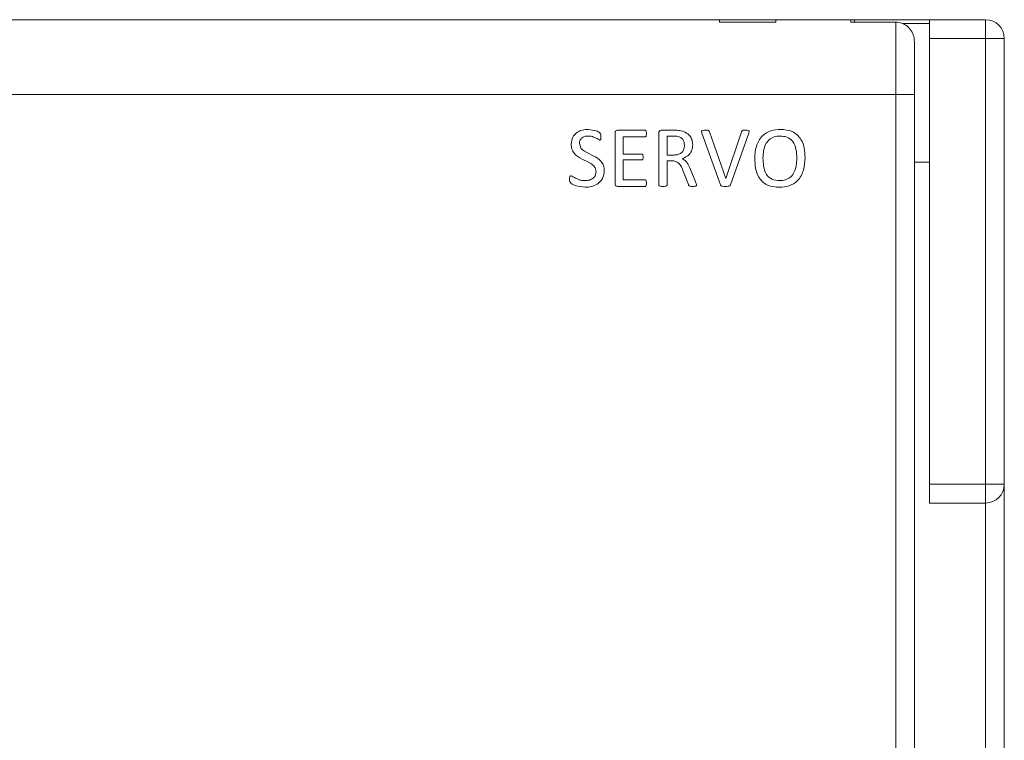
# Model space of a CAD drawing. Units: millimetres. Extents: x 261 to 1449, y 321 to 1162.
# Drawn here: x 753 to 779, y 883 to 902 of the extents above; entities that cross this region are included whole.
import ezdxf

# ---------------------------------------------------------------- set-up
doc = ezdxf.new("R2010")
doc.units = ezdxf.units.MM
doc.layers.get('0').update_dxf_attribs({"lineweight": 25})

msp = doc.modelspace()

# ---------------------------------------------------------------- linework, layer by layer
at = {"color": 7, "linetype": 'Continuous', "lineweight": 15}
for p, q in [((771.88986, 901.74306), (745.08986, 901.74306)), ((773.38986, 901.74306), (771.88986, 901.74306)), ((771.88986, 901.67955), (771.88986, 901.74306)), ((773.38986, 901.67955), (771.88986, 901.67955)), ((773.38986, 901.74306), (773.38986, 901.67955)), ((775.38986, 901.74306), (773.38986, 901.74306)), ((775.38986, 901.74306), (775.48986, 901.74306)), ((775.38986, 901.67955), (775.38986, 901.74306)), ((775.38986, 901.67955), (776.58986, 901.67955)), ((775.48986, 901.67955), (775.48986, 901.74306)), ((775.48986, 901.74306), (777.48986, 901.74306)), ((776.58986, 899.74306), (776.58986, 901.67955)), ((777.48986, 901.74306), (778.98986, 901.74306)), ((777.48986, 901.24306), (777.48986, 901.74306)), ((778.98986, 901.74306), (778.98986, 901.24306)), ((777.08986, 901.15727), (777.08986, 899.74306)), ((778.98986, 901.24306), (777.48986, 901.24306)), ((777.48986, 901.24306), (777.48986, 889.34306)), ((779.48986, 901.24306), (778.98986, 901.24306)), ((778.98986, 889.34306), (778.98986, 901.24306)), ((779.48986, 901.24306), (779.48986, 889.34306)), ((740.38986, 899.74306), (776.58986, 899.74306)), ((776.58986, 876.84306), (776.58986, 899.74306)), ((776.58986, 899.74306), (777.08986, 899.74306)), ((777.08986, 899.74306), (777.08986, 876.84306)), ((769.09825, 897.37417), (769.09825, 898.71218)), ((769.17374, 898.79318), (769.89651, 898.79318)), ((770.26737, 897.33006), (770.26737, 898.71252)), ((770.34113, 898.79318), (770.65754, 898.79318)), ((770.64341, 898.63876), (770.48796, 898.63876)), ((770.48796, 898.63876), (770.48796, 898.13141)), ((771.9111, 897.33557), (771.41891, 898.71632)), ((771.62261, 898.75423), (772.05414, 897.50342)), ((772.05414, 897.50342), (772.47429, 898.75182)), ((772.6673, 898.71494), (772.17649, 897.33454)), ((769.89754, 898.61671), (769.31884, 898.61671)), ((769.31884, 898.61671), (769.31884, 898.15347)), ((769.31884, 898.15347), (769.80965, 898.15347)), ((770.48796, 898.13141), (770.66822, 898.13141)), ((769.80965, 897.99906), (769.31884, 897.99906)), ((769.31884, 897.99906), (769.31884, 897.46965)), ((770.61618, 897.977), (770.48796, 897.977)), ((770.48796, 897.977), (770.48796, 897.33075)), ((777.08986, 897.94306), (777.48986, 897.94306)), ((771.05701, 897.34143), (770.9188, 897.69885)), ((771.11285, 897.74848), (771.24796, 897.41588)), ((769.31884, 897.46965), (769.8972, 897.46965)), ((769.89582, 897.29318), (769.1727, 897.29318)), ((777.48986, 889.34306), (778.98986, 889.34306)), ((777.48986, 888.84306), (777.48986, 889.34306)), ((778.98986, 889.34306), (778.98986, 888.84306)), ((779.48986, 889.34306), (778.98986, 889.34306)), ((779.48986, 889.34306), (779.48986, 869.46016)), ((778.98986, 888.84306), (777.48986, 888.84306)), ((778.98986, 870.05688), (778.98986, 888.84306))]:
    msp.add_line(p, q, dxfattribs=at)
at = {"color": 8, "linetype": 'Continuous', "lineweight": 15}
msp.add_line((777.48986, 901.64369), (776.76602, 901.64369), dxfattribs=at)
at = {"color": 7, "linetype": 'Continuous', "lineweight": 15}
for centre, start, end in [((778.98986, 901.24306), 0, 90), ((778.98986, 889.34306), 270, 0)]:
    msp.add_arc(centre, 0.5, start, end, dxfattribs=at)
for points, knots in [([(776.58986, 901.67955), (776.64466, 901.67412), (776.75422, 901.66325), (776.90063, 901.57875), (777.01327, 901.4536), (777.0792, 901.30587), (777.08657, 901.2031), (777.08986, 901.15727)], [0, 0, 0, 0, 0.20446343, 0.40884594, 0.61557343, 0.82858542, 1, 1, 1, 1]), ([(767.92914, 898.42231), (767.93644, 898.48571), (767.95102, 898.61232), (768.0805, 898.74555), (768.23229, 898.80577), (768.33117, 898.81208), (768.38065, 898.81524)], [0, 0, 0, 0, 0.27945758, 0.55815829, 0.77886623, 1, 1, 1, 1]), ([(768.38548, 898.63876), (768.35307, 898.63672), (768.28834, 898.63265), (768.20593, 898.58859), (768.15707, 898.51745), (768.15217, 898.46645), (768.14973, 898.44092)], [0, 0, 0, 0, 0.28048761, 0.56009959, 0.77984463, 1, 1, 1, 1]), ([(768.38065, 898.81524), (768.45268, 898.80524), (768.56078, 898.79023), (768.68707, 898.74153), (768.72518, 898.67406), (768.7239, 898.63712), (768.72325, 898.61843)], [0, 0, 0, 0, 0.50072886, 0.7515535, 0.87429396, 1, 1, 1, 1]), ([(768.69327, 898.52847), (768.66045, 898.54641), (768.60629, 898.57602), (768.52884, 898.61345), (768.45858, 898.6355), (768.40984, 898.63768), (768.38548, 898.63876)], [0, 0, 0, 0, 0.33895235, 0.55941736, 0.77971252, 1, 1, 1, 1]), ([(769.09825, 898.71218), (769.09867, 898.724), (769.09948, 898.74754), (769.11909, 898.77573), (769.14616, 898.79025), (769.16455, 898.7922), (769.17374, 898.79318)], [0, 0, 0, 0, 0.28037255, 0.5579321, 0.77905154, 1, 1, 1, 1]), ([(769.89651, 898.79318), (769.90105, 898.7926), (769.91014, 898.79144), (769.92493, 898.77957), (769.9345, 898.7481), (769.93569, 898.72118), (769.93649, 898.70322)], [0, 0, 0, 0, 0.124916567, 0.249958687, 0.499421823, 1, 1, 1, 1]), ([(769.93649, 898.70322), (769.9357, 898.68584), (769.93452, 898.65981), (769.92465, 898.63001), (769.91079, 898.61807), (769.90197, 898.61716), (769.89754, 898.61671)], [0, 0, 0, 0, 0.50061018, 0.75021034, 0.87464767, 1, 1, 1, 1]), ([(770.26737, 898.71252), (770.26776, 898.72418), (770.26853, 898.74739), (770.28756, 898.77529), (770.31394, 898.79021), (770.33207, 898.79219), (770.34113, 898.79318)], [0, 0, 0, 0, 0.28040111, 0.55821903, 0.77921589, 1, 1, 1, 1]), ([(770.79265, 898.6236), (770.76507, 898.62911), (770.71577, 898.63896), (770.66554, 898.63882), (770.64341, 898.63876)], [0, 0, 0, 0, 0.55947326, 1, 1, 1, 1]), ([(770.65754, 898.79318), (770.68765, 898.79268), (770.74143, 898.7918), (770.79495, 898.78653), (770.8185, 898.78422)], [0, 0, 0, 0, 0.559956647, 1, 1, 1, 1]), ([(770.8185, 898.78422), (770.87074, 898.77211), (770.97494, 898.74796), (771.09747, 898.65504), (771.16295, 898.53046), (771.16884, 898.44645), (771.17178, 898.40439)], [0, 0, 0, 0, 0.2805983, 0.55975821, 0.77960403, 1, 1, 1, 1]), ([(771.41891, 898.71632), (771.4144, 898.72954), (771.40875, 898.74611), (771.40929, 898.76726), (771.41439, 898.77683), (771.42273, 898.78341), (771.45502, 898.79673), (771.487, 898.79485), (771.51542, 898.79318)], [0, 0, 0, 0, 0.24934007, 0.31261178, 0.37447035, 0.43773799, 0.50035876, 1, 1, 1, 1]), ([(771.51542, 898.79318), (771.53571, 898.79348), (771.56605, 898.79394), (771.60895, 898.78344), (771.61806, 898.76396), (771.62261, 898.75423)], [0, 0, 0, 0, 0.50210907, 0.75114454, 1, 1, 1, 1]), ([(772.47429, 898.75182), (772.4758, 898.75711), (772.47881, 898.76766), (772.49223, 898.78635), (772.53302, 898.79297), (772.56538, 898.79309), (772.587, 898.79318)], [0, 0, 0, 0, 0.12516855, 0.24961156, 0.49879456, 1, 1, 1, 1]), ([(772.587, 898.79318), (772.61357, 898.79452), (772.64349, 898.79602), (772.67267, 898.78052), (772.67939, 898.76876), (772.67803, 898.7453), (772.6716, 898.72709), (772.6673, 898.71494)], [0, 0, 0, 0, 0.499312391, 0.56204491, 0.62468451, 0.749496281, 1, 1, 1, 1]), ([(772.8262, 898.0349), (772.83278, 898.14549), (772.84589, 898.3659), (773.00125, 898.64693), (773.25398, 898.79721), (773.42779, 898.80922), (773.51484, 898.81524)], [0, 0, 0, 0, 0.280848173, 0.559734001, 0.779467293, 1, 1, 1, 1]), ([(773.50244, 898.63876), (773.44943, 898.63532), (773.34356, 898.62845), (773.20428, 898.5434), (773.0657, 898.35485), (773.05458, 898.17431), (773.04678, 898.04766)], [0, 0, 0, 0, 0.187180917, 0.373889481, 0.56079346, 1, 1, 1, 1]), ([(773.9512, 898.04559), (773.94806, 898.12473), (773.94182, 898.28245), (773.86166, 898.49609), (773.69058, 898.6257), (773.56526, 898.6344), (773.50244, 898.63876)], [0, 0, 0, 0, 0.28133912, 0.56074033, 0.77982207, 1, 1, 1, 1]), ([(773.51484, 898.81524), (773.62287, 898.80687), (773.83806, 898.79021), (774.07333, 898.57553), (774.16102, 898.31183), (774.16819, 898.14431), (774.17178, 898.06041)], [0, 0, 0, 0, 0.28012542, 0.55798323, 0.77863197, 1, 1, 1, 1]), ([(768.5909, 897.69196), (768.583, 897.73599), (768.56711, 897.82454), (768.41852, 897.93473), (768.2185, 898.01141), (768.02801, 898.13383), (767.93773, 898.28997), (767.932, 898.37819), (767.92914, 898.42231)], [0, 0, 0, 0, 0.12361877, 0.24864321, 0.50001195, 0.74956629, 0.8747354, 1, 1, 1, 1]), ([(768.14973, 898.44092), (768.15781, 898.39713), (768.17407, 898.30903), (768.32147, 898.19873), (768.51936, 898.11928), (768.71218, 898.00163), (768.8023, 897.84578), (768.80842, 897.75795), (768.81149, 897.71402)], [0, 0, 0, 0, 0.12357628, 0.24861547, 0.49997243, 0.74960483, 0.87475056, 1, 1, 1, 1]), ([(768.72325, 898.61843), (768.72273, 898.60127), (768.72195, 898.57554), (768.71648, 898.54603), (768.70634, 898.53082), (768.69761, 898.52925), (768.69327, 898.52847)], [0, 0, 0, 0, 0.50115266, 0.75109857, 0.87600456, 1, 1, 1, 1]), ([(770.66822, 898.13141), (770.70868, 898.13378), (770.78937, 898.13849), (770.8903, 898.19843), (770.94429, 898.29084), (770.94889, 898.35431), (770.9512, 898.38612)], [0, 0, 0, 0, 0.28062327, 0.55967197, 0.77930922, 1, 1, 1, 1]), ([(770.9512, 898.38612), (770.94942, 898.41499), (770.94588, 898.47262), (770.91302, 898.54857), (770.85654, 898.59949), (770.81396, 898.61556), (770.79265, 898.6236)], [0, 0, 0, 0, 0.28034841, 0.55982428, 0.77972861, 1, 1, 1, 1]), ([(771.17178, 898.40439), (771.16853, 898.35764), (771.16203, 898.26427), (771.07131, 898.11575), (770.9608, 898.06471), (770.89329, 898.03353)], [0, 0, 0, 0, 0.28073504, 0.56059746, 1, 1, 1, 1]), ([(769.80965, 898.15347), (769.81378, 898.15295), (769.82203, 898.15191), (769.83538, 898.14148), (769.84859, 898.115), (769.84839, 898.09013), (769.84825, 898.07351)], [0, 0, 0, 0, 0.12512308, 0.25032649, 0.49909883, 1, 1, 1, 1]), ([(769.84825, 898.07351), (769.84826, 898.0577), (769.84826, 898.03404), (769.83543, 898.00825), (769.8215, 897.99993), (769.81361, 897.99935), (769.80965, 897.99906)], [0, 0, 0, 0, 0.500933078, 0.749693235, 0.874375481, 1, 1, 1, 1]), ([(770.9188, 897.69885), (770.88781, 897.7782), (770.84464, 897.88878), (770.71442, 897.9707), (770.64895, 897.9749), (770.61618, 897.977)], [0, 0, 0, 0, 0.55930216, 0.7793929, 1, 1, 1, 1]), ([(770.89329, 898.03353), (770.92334, 898.01622), (770.98354, 897.98156), (771.05671, 897.87952), (771.09155, 897.7982), (771.11285, 897.74848)], [0, 0, 0, 0, 0.27925363, 0.55936623, 1, 1, 1, 1]), ([(773.48451, 897.27112), (773.37554, 897.27905), (773.15851, 897.29484), (772.85317, 897.57743), (772.83644, 897.86117), (772.8262, 898.0349)], [0, 0, 0, 0, 0.28112949, 0.55984933, 1, 1, 1, 1]), ([(773.04678, 898.04766), (773.05369, 897.90049), (773.06234, 897.71624), (773.1936, 897.54435), (773.31349, 897.4617), (773.42217, 897.45323), (773.49451, 897.44759)], [0, 0, 0, 0, 0.49863243, 0.62425081, 0.74990773, 1, 1, 1, 1]), ([(774.17178, 898.06041), (774.16542, 897.94918), (774.15275, 897.72749), (774.00036, 897.4429), (773.7471, 897.28905), (773.57215, 897.2771), (773.48451, 897.27112)], [0, 0, 0, 0, 0.28086988, 0.559816, 0.77948919, 1, 1, 1, 1]), ([(773.49451, 897.44759), (773.54802, 897.451), (773.65487, 897.4578), (773.79592, 897.54332), (773.93333, 897.73569), (773.94383, 897.9178), (773.9512, 898.04559)], [0, 0, 0, 0, 0.1872177, 0.37380375, 0.56060058, 1, 1, 1, 1]), ([(767.88502, 897.48688), (767.88541, 897.50521), (767.88599, 897.53269), (767.89399, 897.56456), (767.90756, 897.57849), (767.91689, 897.57946), (767.92155, 897.57994)], [0, 0, 0, 0, 0.50119966, 0.7509664, 0.87561356, 1, 1, 1, 1]), ([(767.92155, 897.57994), (767.96157, 897.55696), (768.02764, 897.51901), (768.12469, 897.47591), (768.21182, 897.45046), (768.27198, 897.44854), (768.30207, 897.44759)], [0, 0, 0, 0, 0.33880858, 0.55930916, 0.77959601, 1, 1, 1, 1]), ([(768.81149, 897.71402), (768.80293, 897.6424), (768.78582, 897.49927), (768.63822, 897.35021), (768.4671, 897.28123), (768.35528, 897.27449), (768.29931, 897.27112)], [0, 0, 0, 0, 0.27927299, 0.55820751, 0.77890069, 1, 1, 1, 1]), ([(768.30207, 897.44759), (768.3419, 897.45045), (768.42139, 897.45617), (768.52235, 897.51048), (768.58276, 897.59774), (768.58818, 897.66053), (768.5909, 897.69196)], [0, 0, 0, 0, 0.28069276, 0.56013129, 0.77978737, 1, 1, 1, 1]), ([(768.29931, 897.27112), (768.21384, 897.28046), (768.08553, 897.29447), (767.94477, 897.35266), (767.88488, 897.42079), (767.88497, 897.46471), (767.88502, 897.48688)], [0, 0, 0, 0, 0.50061196, 0.75148155, 0.87453013, 1, 1, 1, 1]), ([(769.1727, 897.29318), (769.16111, 897.29465), (769.13793, 897.29761), (769.11068, 897.31837), (769.09916, 897.34679), (769.09856, 897.36504), (769.09825, 897.37417)], [0, 0, 0, 0, 0.27998611, 0.55965379, 0.77953637, 1, 1, 1, 1]), ([(769.93649, 897.38072), (769.93628, 897.36284), (769.93595, 897.33605), (769.92363, 897.30643), (769.90928, 897.29475), (769.90031, 897.2937), (769.89582, 897.29318)], [0, 0, 0, 0, 0.50071023, 0.75005731, 0.87489028, 1, 1, 1, 1]), ([(769.8972, 897.46965), (769.90168, 897.46899), (769.91066, 897.46768), (769.92451, 897.45533), (769.93702, 897.42578), (769.9367, 897.39876), (769.93649, 897.38072)], [0, 0, 0, 0, 0.12460008, 0.24980357, 0.49907749, 1, 1, 1, 1]), ([(770.37767, 897.29318), (770.35671, 897.29402), (770.32526, 897.2953), (770.29085, 897.3012), (770.27697, 897.30892), (770.26935, 897.31665), (770.26816, 897.3247), (770.26737, 897.33006)], [0, 0, 0, 0, 0.50028305, 0.75048815, 0.81317795, 0.87584079, 1, 1, 1, 1]), ([(770.48796, 897.33075), (770.48714, 897.32533), (770.48551, 897.31449), (770.46653, 897.30222), (770.43054, 897.29479), (770.39882, 897.29382), (770.37767, 897.29318)], [0, 0, 0, 0, 0.12436175, 0.24898367, 0.49911537, 1, 1, 1, 1]), ([(771.16661, 897.29318), (771.14183, 897.29235), (771.10742, 897.29121), (771.06701, 897.31362), (771.06035, 897.33213), (771.05701, 897.34143)], [0, 0, 0, 0, 0.56145255, 0.77958673, 1, 1, 1, 1]), ([(771.27346, 897.3304), (771.27314, 897.32498), (771.2725, 897.31419), (771.25506, 897.3), (771.21852, 897.29455), (771.18738, 897.29373), (771.16661, 897.29318)], [0, 0, 0, 0, 0.12508937, 0.24915057, 0.49906246, 1, 1, 1, 1]), ([(771.24796, 897.41588), (771.25437, 897.40037), (771.26579, 897.37273), (771.27112, 897.34332), (771.27346, 897.3304)], [0, 0, 0, 0, 0.56084745, 1, 1, 1, 1]), ([(772.04828, 897.29318), (772.02279, 897.29336), (771.98458, 897.29365), (771.93928, 897.30105), (771.91841, 897.31758), (771.91354, 897.32957), (771.9111, 897.33557)], [0, 0, 0, 0, 0.50069256, 0.75060905, 0.87504319, 1, 1, 1, 1]), ([(772.17649, 897.33454), (772.17406, 897.32899), (772.16919, 897.3179), (772.15005, 897.3022), (772.10804, 897.29325), (772.0722, 897.2932), (772.04828, 897.29318)], [0, 0, 0, 0, 0.12516472, 0.24988027, 0.49916696, 1, 1, 1, 1])]:
    msp.add_open_spline(points, degree=3, knots=knots, dxfattribs=at)

doc.saveas('drawing.dxf')
